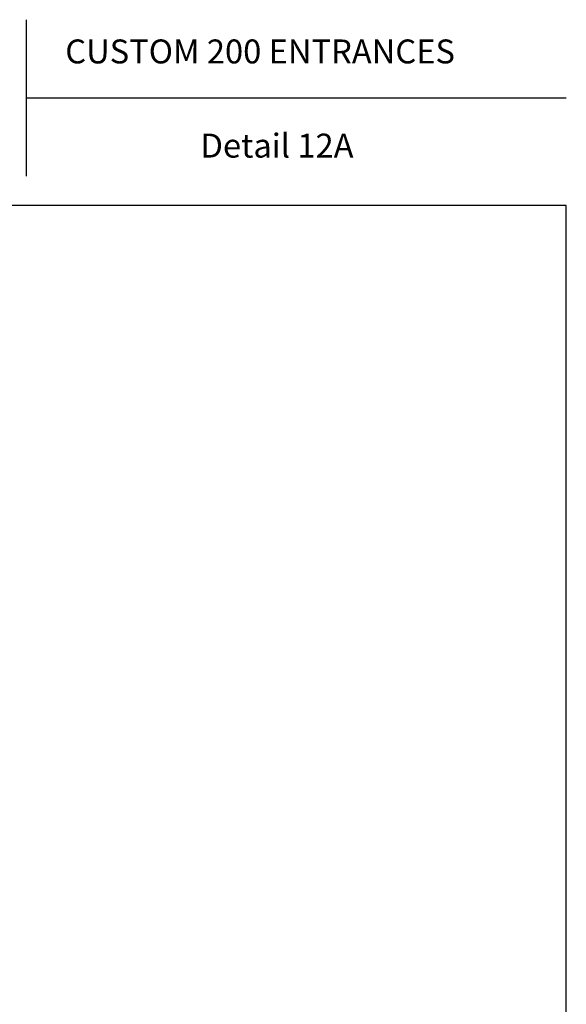
# Model space of a CAD drawing. Units: inches. Extents: x 0.2 to 8.2, y 0 to 11.
# Drawn here: x 5.2 to 8.2, y 5.5 to 11 of the extents above; entities that cross this region are included whole.
import ezdxf

# ---------------------------------------------------------------- set-up
doc = ezdxf.new("R2010")
doc.units = ezdxf.units.IN
doc.header["$MEASUREMENT"] = 0
doc.layers.add('TEXT', color=7, linetype='Continuous')

# ---------------------------------------------------------------- blocks, each defined once
blk = doc.blocks.new('block 2')
at = {"color": 7, "lineweight": 25, "true_color": 0xffffff}
blk.add_lwpolyline([(8.2487, -0.0011), (8.2487, 9.9623), (0.2513, 9.9623), (0.2513, -0.0011), (8.2487, -0.0011)], dxfattribs=at)
blk = doc.blocks.new('block 3')
at = {"color": 7, "lineweight": 25, "true_color": 0xffffff}
blk.add_lwpolyline([(5.2349, 10.5638), (8.2487, 10.5638)], dxfattribs=at)
blk = doc.blocks.new('block 4')
at = {"color": 7, "lineweight": 25, "true_color": 0xffffff}
blk.add_lwpolyline([(5.2349, 11.0011), (5.2349, 10.1266)], dxfattribs=at)
blk = doc.blocks.new('block 239')
at = {"layer": 'TEXT', "color": 3, "true_color": 0x00ff00, "insert": (6.2069, 10.2306), "char_height": 0.133737, "attachment_point": 7}
blk.add_mtext('\\fMyriad Pro|b0|i0|c0|p34;\\W1;Detail 12A', dxfattribs=at)
blk = doc.blocks.new('block 240')
at = {"layer": 'TEXT', "color": 3, "true_color": 0x00ff00, "insert": (5.4522, 10.7568), "char_height": 0.133737, "attachment_point": 7}
blk.add_mtext('\\fMyriad Pro|b0|i0|c0|p34;\\W1;CUSTOM 200 ENTRANCES', dxfattribs=at)

msp = doc.modelspace()

# ---------------------------------------------------------------- block references
for name in ['block 4', 'block 3', 'block 2']:
    msp.add_blockref(name, (0, 0))
at = {"layer": 'TEXT'}
for name in ['block 240', 'block 239']:
    msp.add_blockref(name, (0, 0), dxfattribs=at)

doc.saveas('drawing.dxf')
